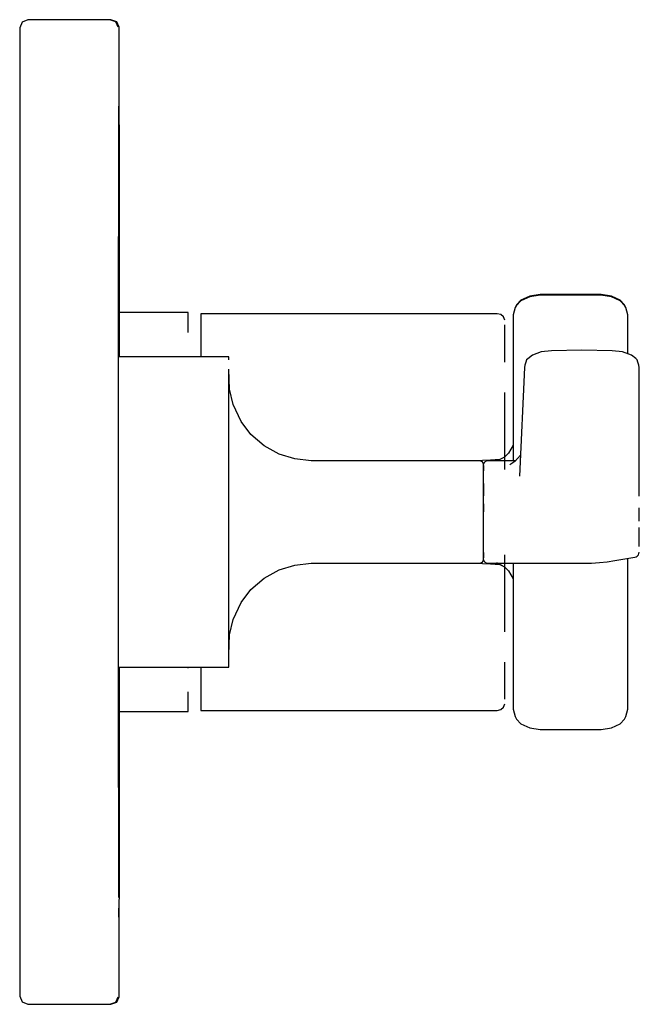
# Model space of a CAD drawing. Extents: x -0.038 to 0.038, y -0.06 to 0.06.
import ezdxf

# ---------------------------------------------------------------- set-up
doc = ezdxf.new("R2010")
doc.units = 0
doc.header["$MEASUREMENT"] = 0

msp = doc.modelspace()

# ---------------------------------------------------------------- linework, layer by layer
at = {"linetype": 'Continuous'}
for p, q in [((-0.03675, 0.06), (-0.037457, 0.059707)), ((-0.036628, 0.06), (-0.03675, 0.06)), ((-0.03641, 0.06), (-0.03675, 0.06)), ((-0.02709, 0.06), (-0.03641, 0.06)), ((-0.02675, 0.06), (-0.02709, 0.06)), ((-0.026043, 0.059737), (-0.02675, 0.06)), ((-0.026628, 0.06), (-0.02675, 0.06)), ((-0.025921, 0.059737), (-0.026628, 0.06)), ((-0.037457, 0.059707), (-0.03775, 0.059)), ((-0.03775, 0.059), (-0.03775, 0.058303)), ((-0.02575, 0.059101), (-0.026043, 0.059737)), ((-0.025628, 0.059101), (-0.025921, 0.059737)), ((-0.025628, 0.058761), (-0.025628, 0.059101)), ((-0.03775, 0.058303), (-0.03775, 0.056316)), ((-0.025585, 0.035654), (-0.025628, 0.058761)), ((-0.03775, 0.056316), (-0.03775, 0.053222)), ((-0.03775, 0.053222), (-0.03775, 0.049322)), ((-0.03775, 0.049322), (-0.03775, 0.044921)), ((-0.02567, 0.049386), (-0.025732, 0.049386)), ((-0.02567, 0.049105), (-0.02567, 0.049386)), ((-0.02567, 0.048281), (-0.02567, 0.049105)), ((-0.02567, 0.04697), (-0.02567, 0.048281)), ((-0.02567, 0.045261), (-0.02567, 0.04697)), ((-0.03775, 0.044921), (-0.03775, 0)), ((-0.02567, 0.043272), (-0.02567, 0.045261)), ((-0.02567, 0.041136), (-0.02567, 0.043272)), ((-0.02567, 0.039001), (-0.02567, 0.041136)), ((-0.02567, 0.037011), (-0.02567, 0.039001)), ((-0.02567, 0.035303), (-0.02567, 0.037011)), ((-0.02567, 0.033992), (-0.02567, 0.035303)), ((-0.025585, 0.03476), (-0.025585, 0.035654)), ((-0.025585, 0.03476), (-0.025585, 0.035654)), ((-0.02567, 0.033168), (-0.02567, 0.033992)), ((-0.025585, 0.032123), (-0.025585, 0.03476)), ((-0.025585, 0.03359), (-0.025585, 0.034454)), ((-0.025707, 0.031042), (-0.025707, 0.03359)), ((-0.02567, 0.032886), (-0.02567, 0.033168)), ((-0.025585, 0.031042), (-0.025585, 0.03359)), ((-0.025707, 0.027875), (-0.025707, 0.032123)), ((-0.025585, 0.027875), (-0.025585, 0.032123)), ((-0.025707, 0.02223), (-0.025707, 0.027875)), ((-0.025585, 0.02223), (-0.025585, 0.027875)), ((0.025655, 0.026492), (0.024397, 0.026313)), ((0.025662, 0.026421), (0.024401, 0.02624)), ((0.029372, 0.026493), (0.025655, 0.026492)), ((0.029372, 0.026423), (0.025662, 0.026421)), ((0.033089, 0.026492), (0.029372, 0.026493)), ((0.033082, 0.026421), (0.029372, 0.026423)), ((0.034343, 0.02624), (0.033082, 0.026421)), ((0.034346, 0.026313), (0.033089, 0.026492)), ((0.022792, 0.025234), (0.022621, 0.024908)), ((0.023329, 0.025728), (0.02276, 0.025119)), ((0.02333, 0.025806), (0.022792, 0.025234)), ((0.024401, 0.02624), (0.023329, 0.025728)), ((0.024397, 0.026313), (0.02333, 0.025806)), ((0.035415, 0.025728), (0.034343, 0.02624)), ((0.035414, 0.025806), (0.034346, 0.026313)), ((0.035951, 0.025234), (0.035414, 0.025806)), ((0.035984, 0.025119), (0.035415, 0.025728)), ((0.036123, 0.024908), (0.035951, 0.025234)), ((-0.017531, 0.024303), (-0.025585, 0.024303)), ((-0.017216, 0.024303), (-0.017531, 0.024303)), ((-0.017216, 0.023694), (-0.017216, 0.024303)), ((-0.015428, 0.02416), (-0.015696, 0.02416)), ((-0.015696, 0.02416), (-0.015696, 0.023554)), ((0.020373, 0.02416), (-0.015428, 0.02416)), ((0.020448, 0.02416), (0.020373, 0.02416)), ((0.020865, 0.024066), (0.020448, 0.02416)), ((0.021188, 0.023782), (0.020865, 0.024066)), ((0.022621, 0.024908), (0.022372, 0.024018)), ((0.022372, 0.024018), (0.022372, 0.023856)), ((0.02276, 0.025119), (0.022621, 0.024908)), ((0.036123, 0.024908), (0.035984, 0.025119)), ((0.036372, 0.024018), (0.036123, 0.024908)), ((0.036372, 0.023856), (0.036372, 0.024018)), ((-0.017216, 0.021896), (-0.017216, 0.023694)), ((-0.015696, 0.023554), (-0.015696, 0.021767)), ((0.021372, 0.023381), (0.021188, 0.023782)), ((0.022372, 0.023856), (0.022372, 0.022395)), ((0.036372, 0.022395), (0.036372, 0.023856)), ((-0.025707, 0.01547), (-0.025707, 0.02223)), ((-0.025585, 0.018931), (-0.025585, 0.02223)), ((-0.015696, 0.021767), (-0.015696, 0.018931)), ((0.021372, 0.021065), (0.021372, 0.022795)), ((0.022372, 0.022395), (0.022372, 0.020925)), ((0.036372, 0.020924), (0.036372, 0.022395)), ((-0.025707, 0.014949), (-0.025707, 0.021481)), ((0.021372, 0.018278), (0.021372, 0.021065)), ((0.022372, 0.020925), (0.022372, 0.020761)), ((0.022372, 0.020761), (0.022372, 0.006251)), ((0.036372, 0.020761), (0.036372, 0.020924)), ((0.036372, 0.019273), (0.036372, 0.020761)), ((0.025783, 0.019503), (0.02472, 0.019117)), ((0.027041, 0.019648), (0.025783, 0.019503)), ((0.030751, 0.019735), (0.027041, 0.019648)), ((0.034459, 0.019652), (0.030751, 0.019735)), ((0.035718, 0.019506), (0.034459, 0.019652)), ((0.036783, 0.019126), (0.035718, 0.019506)), ((-0.013138, 0.018931), (-0.025707, 0.018931)), ((-0.01225, 0.018931), (-0.013138, 0.018931)), ((-0.01225, 0.018533), (-0.01225, 0.018931)), ((0.023928, 0.018268), (0.023821, 0.017904)), ((0.024019, 0.018534), (0.023928, 0.018268)), ((0.024178, 0.018681), (0.024019, 0.018534)), ((0.02472, 0.019117), (0.024178, 0.018681)), ((0.037332, 0.018693), (0.036783, 0.019126)), ((0.037484, 0.018537), (0.037332, 0.018693)), ((0.037575, 0.018266), (0.037484, 0.018537)), ((0.037692, 0.017909), (0.037575, 0.018266)), ((-0.01225, 0.015645), (-0.01225, 0.017424)), ((-0.012168, 0.014989), (-0.01225, 0.017348)), ((0.02375, 0.017627), (0.023136, 0.004351)), ((0.023821, 0.017904), (0.02375, 0.017627)), ((0.03775, 0.017627), (0.037692, 0.017909)), ((0.03775, 0.015835), (0.03775, 0.017627)), ((-0.01225, 0.013264), (-0.01225, 0.015645)), ((0.03775, 0.014037), (0.03775, 0.015835)), ((-0.025707, 0.007934), (-0.025707, 0.01547)), ((-0.025707, 0.007667), (-0.025707, 0.014949)), ((-0.011719, 0.013095), (-0.012168, 0.014989)), ((0.021372, 0.01014), (0.021372, 0.014575)), ((-0.01225, 0.010374), (-0.01225, 0.013264)), ((0.03775, 0.00193), (0.03775, 0.014037)), ((-0.010764, 0.011027), (-0.011719, 0.013095)), ((-0.009572, 0.009461), (-0.010764, 0.011027)), ((-0.01225, 0.007085), (-0.01225, 0.010374)), ((0.021372, 0.005197), (0.021372, 0.01014)), ((-0.007977, 0.008072), (-0.009572, 0.009461)), ((-0.025707, 0), (-0.025707, 0.007934)), ((-0.025707, 0), (-0.025707, 0.007667)), ((-0.006146, 0.007042), (-0.007977, 0.008072)), ((0.022372, 0.008133), (0.021819, 0.007157)), ((-0.01225, 0.003524), (-0.01225, 0.007085)), ((-0.004204, 0.006461), (-0.006146, 0.007042)), ((-0.002215, 0.00625), (-0.004204, 0.006461)), ((-0.002079, 0.00625), (-0.002215, 0.00625)), ((0.018234, 0.00625), (-0.002079, 0.00625)), ((0.017931, 0.006256), (0.017802, 0.006249)), ((0.018662, 0.006292), (0.017931, 0.006256)), ((0.01832, 0.00625), (0.018234, 0.00625)), ((0.018624, 0.006124), (0.01832, 0.00625)), ((0.01875, 0.005819), (0.018624, 0.006124)), ((0.019609, 0.006317), (0.018662, 0.006292)), ((0.0189, 0.006073), (0.018743, 0.005775)), ((0.019188, 0.006223), (0.0189, 0.006073)), ((0.019307, 0.00624), (0.019188, 0.006223)), ((0.020278, 0.006243), (0.019307, 0.00624)), ((0.020739, 0.006385), (0.019609, 0.006317)), ((0.021443, 0.006247), (0.020278, 0.006243)), ((0.021315, 0.006673), (0.020739, 0.006385)), ((0.021819, 0.007157), (0.021315, 0.006673)), ((0.022666, 0.006252), (0.021443, 0.006247)), ((0.022597, 0.00615), (0.021986, 0.005749)), ((0.023254, 0.006914), (0.022597, 0.00615)), ((0.018743, 0.005775), (0.018765, 0.005591)), ((0.01875, 0.005697), (0.01875, 0.005819)), ((0.01875, 0.005356), (0.01875, 0.005697)), ((0.01875, 0.004809), (0.01875, 0.005356)), ((0.01875, 0.004077), (0.01875, 0.004809)), ((0.018765, 0.005591), (0.018756, 0.005002)), ((0.01875, 0.003189), (0.01875, 0.004077)), ((-0.01225, -0.000173), (-0.01225, 0.003524)), ((0.01876, 0.002906), (0.018749, 0.00197)), ((0.01875, 0.003491), (0.01876, 0.002906)), ((0.01875, 0.002178), (0.01875, 0.003189)), ((0.01875, 0.001083), (0.01875, 0.002178)), ((-0.03775, 0), (-0.03775, -0.044921)), ((-0.025707, -0.007934), (-0.025707, 0)), ((0.01875, -0.000053), (0.01875, 0.001083)), ((0.018753, 0.001008), (0.018755, 0.000005)), ((0.03775, -0.001126), (0.03775, 0.000528)), ((-0.01225, -0.003862), (-0.01225, -0.000173)), ((0.01875, -0.001187), (0.01875, -0.000053)), ((0.01875, -0.002276), (0.01875, -0.001187)), ((0.01875, -0.003277), (0.01875, -0.002276)), ((0.03775, -0.002641), (0.03775, -0.001898)), ((0.01875, -0.004152), (0.01875, -0.003277)), ((0.03775, -0.003512), (0.03775, -0.002641)), ((0.03775, -0.004206), (0.03775, -0.003512)), ((-0.01225, -0.007404), (-0.01225, -0.003862)), ((0.01875, -0.004868), (0.01875, -0.004152)), ((0.018624, -0.006124), (0.01875, -0.005819)), ((0.018743, -0.005775), (0.018898, -0.006075)), ((0.01875, -0.005396), (0.01875, -0.004868)), ((0.01875, -0.004938), (0.01876, -0.005583)), ((0.01875, -0.005718), (0.01875, -0.005396)), ((0.01875, -0.005819), (0.01875, -0.005718)), ((0.021372, -0.010156), (0.021372, -0.005212)), ((0.03384, -0.006062), (0.034773, -0.005912)), ((0.034773, -0.005912), (0.037188, -0.005511)), ((0.036372, -0.020767), (0.036372, -0.005647)), ((0.037188, -0.005511), (0.037353, -0.005466)), ((0.037353, -0.005466), (0.037496, -0.005399)), ((0.037496, -0.005399), (0.037664, -0.005231)), ((0.037664, -0.005231), (0.03775, -0.004898)), ((-0.007977, -0.008072), (-0.006146, -0.007042)), ((-0.006146, -0.007042), (-0.004204, -0.006461)), ((-0.004204, -0.006461), (-0.002215, -0.00625)), ((-0.002215, -0.00625), (-0.002079, -0.00625)), ((-0.002079, -0.00625), (0.018234, -0.00625)), ((0.017802, -0.006249), (0.017931, -0.006256)), ((0.017931, -0.006256), (0.018662, -0.006292)), ((0.018234, -0.00625), (0.01832, -0.00625)), ((0.01832, -0.00625), (0.018624, -0.006124)), ((0.018662, -0.006292), (0.019609, -0.006317)), ((0.018898, -0.006075), (0.019187, -0.006227)), ((0.019187, -0.006227), (0.019307, -0.006243)), ((0.019307, -0.006243), (0.020278, -0.006243)), ((0.019604, -0.006246), (0.020739, -0.006385)), ((0.019609, -0.006317), (0.020739, -0.006385)), ((0.020278, -0.006243), (0.021443, -0.006243)), ((0.020369, -0.006158), (0.021315, -0.006673)), ((0.020739, -0.006385), (0.021315, -0.006673)), ((0.021315, -0.006673), (0.021819, -0.007157)), ((0.021443, -0.006243), (0.022666, -0.006243)), ((0.021819, -0.007157), (0.022372, -0.008133)), ((0.022372, -0.006243), (0.022372, -0.020767)), ((0.022666, -0.006243), (0.023713, -0.006243)), ((0.023713, -0.006243), (0.025132, -0.006243)), ((0.025132, -0.006243), (0.026102, -0.006243)), ((0.026102, -0.006243), (0.027073, -0.006243)), ((0.027073, -0.006243), (0.028044, -0.006243)), ((0.028044, -0.006243), (0.029015, -0.006243)), ((0.029015, -0.006243), (0.029985, -0.006243)), ((0.029985, -0.006243), (0.030955, -0.006243)), ((0.030955, -0.006243), (0.031926, -0.006221)), ((0.031926, -0.006221), (0.032888, -0.006165)), ((0.032888, -0.006165), (0.03384, -0.006062)), ((-0.025707, -0.01547), (-0.025707, -0.007934)), ((-0.01225, -0.010661), (-0.01225, -0.007404)), ((-0.009572, -0.009461), (-0.007977, -0.008072)), ((-0.010764, -0.011027), (-0.009572, -0.009461)), ((-0.01225, -0.013508), (-0.01225, -0.010661)), ((0.021372, -0.01459), (0.021372, -0.010156)), ((-0.011719, -0.013095), (-0.010764, -0.011027)), ((-0.012168, -0.014989), (-0.011719, -0.013095)), ((-0.01225, -0.015837), (-0.01225, -0.013508)), ((-0.025707, -0.02223), (-0.025707, -0.01547)), ((-0.01225, -0.017348), (-0.012168, -0.014989)), ((-0.01225, -0.017556), (-0.01225, -0.015837)), ((-0.01225, -0.018601), (-0.01225, -0.017556)), ((-0.025707, -0.018931), (-0.013138, -0.018931)), ((-0.025585, -0.021481), (-0.025585, -0.018931)), ((-0.025585, -0.02223), (-0.025585, -0.018931)), ((-0.017216, -0.019015), (-0.017216, -0.018931)), ((-0.015696, -0.018903), (-0.015696, -0.021782)), ((-0.013138, -0.018931), (-0.01225, -0.018931)), ((-0.01225, -0.018931), (-0.01225, -0.018601)), ((0.021372, -0.02108), (0.021372, -0.018294)), ((-0.025585, -0.026937), (-0.025585, -0.021481)), ((0.021372, -0.02281), (0.021372, -0.02108)), ((0.022372, -0.020767), (0.022372, -0.02093)), ((0.022372, -0.02093), (0.022372, -0.022395)), ((0.036372, -0.02093), (0.036372, -0.020767)), ((0.036372, -0.022395), (0.036372, -0.02093)), ((-0.025707, -0.027875), (-0.025707, -0.02223)), ((-0.025585, -0.027875), (-0.025585, -0.02223)), ((-0.017216, -0.023709), (-0.017216, -0.021911)), ((-0.015696, -0.021782), (-0.015696, -0.023569)), ((0.022372, -0.022395), (0.022372, -0.02386)), ((0.036372, -0.02386), (0.036372, -0.022395)), ((-0.017216, -0.024318), (-0.017216, -0.023709)), ((-0.015696, -0.023569), (-0.015696, -0.024175)), ((0.020865, -0.024081), (0.021188, -0.023797)), ((0.021188, -0.023797), (0.021372, -0.023396)), ((0.022372, -0.02386), (0.022372, -0.024023)), ((0.036372, -0.024023), (0.036372, -0.02386)), ((-0.025585, -0.024318), (-0.017531, -0.024318)), ((-0.017531, -0.024318), (-0.017216, -0.024318)), ((-0.015696, -0.024175), (-0.015428, -0.024175)), ((-0.015428, -0.024175), (0.020373, -0.024175)), ((0.020373, -0.024175), (0.020448, -0.024175)), ((0.020448, -0.024175), (0.020865, -0.024081)), ((0.022372, -0.024023), (0.022621, -0.024908)), ((0.022621, -0.024908), (0.022792, -0.025234)), ((0.035951, -0.025234), (0.036123, -0.024908)), ((0.036123, -0.024908), (0.036372, -0.024023)), ((0.022792, -0.025234), (0.02333, -0.025806)), ((0.02333, -0.025806), (0.024397, -0.026313)), ((0.024397, -0.026313), (0.025655, -0.026492)), ((0.033088, -0.026492), (0.034346, -0.026313)), ((0.034346, -0.026313), (0.035414, -0.025806)), ((0.035414, -0.025806), (0.035951, -0.025234)), ((-0.025707, -0.031042), (-0.025707, -0.026937)), ((-0.025585, -0.031042), (-0.025585, -0.026937)), ((0.025655, -0.026492), (0.029372, -0.026493)), ((0.029372, -0.026493), (0.033088, -0.026492)), ((-0.025707, -0.032123), (-0.025707, -0.027875)), ((-0.025585, -0.032123), (-0.025585, -0.027875)), ((-0.025707, -0.03359), (-0.025707, -0.031042)), ((-0.025585, -0.03359), (-0.025585, -0.031042)), ((-0.025585, -0.03476), (-0.025585, -0.032123)), ((-0.02567, -0.032886), (-0.025712, -0.032886)), ((-0.02567, -0.033167), (-0.02567, -0.032886)), ((-0.02567, -0.033991), (-0.02567, -0.033167)), ((-0.025585, -0.034454), (-0.025585, -0.03359)), ((-0.02567, -0.035302), (-0.02567, -0.033991)), ((-0.025585, -0.035654), (-0.025585, -0.03476)), ((-0.025585, -0.035654), (-0.025585, -0.03476)), ((-0.02567, -0.037011), (-0.02567, -0.035302)), ((-0.025628, -0.058761), (-0.025585, -0.035654)), ((-0.02567, -0.039001), (-0.02567, -0.037011)), ((-0.02567, -0.041136), (-0.02567, -0.039001)), ((-0.02567, -0.043271), (-0.02567, -0.041136)), ((-0.02567, -0.045261), (-0.02567, -0.043271)), ((-0.03775, -0.044921), (-0.03775, -0.049322)), ((-0.02567, -0.04697), (-0.02567, -0.045261)), ((-0.02567, -0.049105), (-0.02567, -0.048281)), ((-0.02567, -0.049386), (-0.02567, -0.049105)), ((-0.03775, -0.049322), (-0.03775, -0.053222)), ((-0.03775, -0.053222), (-0.03775, -0.056316)), ((-0.03775, -0.056316), (-0.03775, -0.058303)), ((-0.03775, -0.058303), (-0.03775, -0.059)), ((-0.025628, -0.059101), (-0.025628, -0.058761)), ((-0.03775, -0.059), (-0.037457, -0.059707)), ((-0.037457, -0.059707), (-0.03675, -0.06)), ((-0.03675, -0.06), (-0.03641, -0.06)), ((-0.03641, -0.06), (-0.02709, -0.06)), ((-0.02709, -0.06), (-0.02675, -0.06)), ((-0.02675, -0.06), (-0.026043, -0.059737)), ((-0.02675, -0.06), (-0.026628, -0.06)), ((-0.026628, -0.06), (-0.025921, -0.059737)), ((-0.026043, -0.059737), (-0.02575, -0.059101)), ((-0.025921, -0.059737), (-0.025628, -0.059101))]:
    msp.add_line(p, q, dxfattribs=at)

doc.saveas('drawing.dxf')
